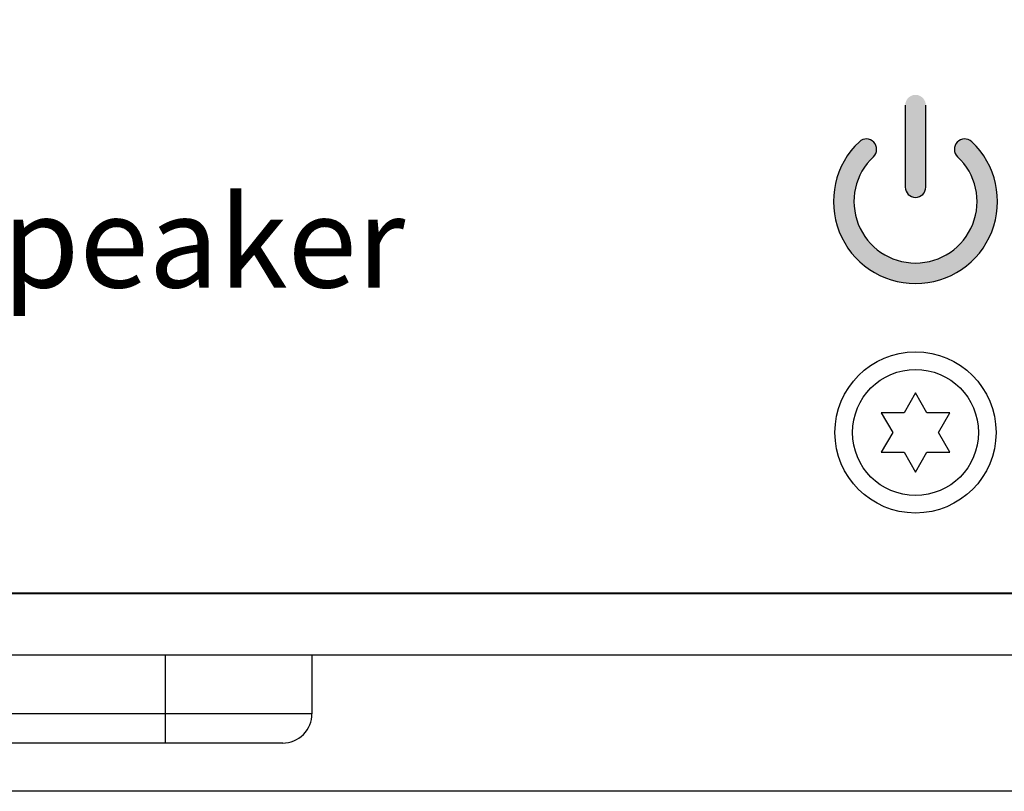
# Model space of a CAD drawing. Extents: x -683 to 136, y 441 to 1130.
# Drawn here: x 11 to 44, y 857 to 883 of the extents above; entities that cross this region are included whole.
import ezdxf

# ---------------------------------------------------------------- set-up
doc = ezdxf.new("R2010")
doc.units = 0
doc.header["$LTSCALE"] = 25
doc.layers.get('0').update_dxf_attribs({"color": 4, "linetype": 'CONTINUOUS'})
doc.styles.add('ARIAL', font='arial.ttf')

msp = doc.modelspace()

# ---------------------------------------------------------------- hatches: boundary and pattern name
h = msp.add_hatch(color=7)
edge = h.paths.add_edge_path()
edge.add_arc((41.22052247711576, 880.2331815348979), 0.3499999999999943, 0, 180)
edge.add_line((40.87052247711586, 880.2331815348979), (40.87052247711586, 877.4331815348978))
edge.add_arc((41.22052247711576, 877.4331815348978), 0.3499999999999943, 180, 360)
edge.add_line((41.57052247711567, 877.4331815348978), (41.57052247711567, 880.2331815348975))
h = msp.add_hatch(color=7)
edge = h.paths.add_edge_path()
edge.add_arc((41.22052247712622, 876.9431815348976), 2.800000000007139, 133.2132107039307, 406.7867892987639)
edge.add_arc((42.89807463427485, 878.7287679259193), 0.3500000000570498, 46.786789298607, 226.786789298607)
edge.add_arc((41.22052247711576, 876.9431815348976), 2.099999999900186, -226.7867892962256, 46.786789298608085, ccw=False)
edge.add_arc((39.54297031988733, 878.7287679258445), 0.3500000000499196, 313.2132107037792, 493.2132107037721)

# ---------------------------------------------------------------- linework, layer by layer
at = {"color": 7}
for p, q in [((40.87052247711586, 880.2331815348979), (40.87052247711586, 877.4331815348978)), ((41.57052247711567, 877.4331815348978), (41.57052247711567, 880.2331815348979)), ((41.22052247711576, 870.410262618416), (40.83081104531584, 869.735262618416)), ((41.61023390881587, 869.735262618416), (41.22052247711576, 870.410262618416)), ((40.05138818191585, 869.735262618416), (40.44109961361596, 869.060262618416)), ((40.83081104531584, 869.735262618416), (40.05138818191585, 869.735262618416)), ((42.38965677221586, 869.735262618416), (41.61023390881587, 869.735262618416)), ((41.99994534051575, 869.060262618416), (42.38965677221586, 869.735262618416)), ((40.44109961361596, 869.060262618416), (40.05138818191585, 868.385262618416)), ((42.38965677221586, 868.385262618416), (41.99994534051575, 869.060262618416)), ((40.05138818191585, 868.385262618416), (40.83081104531584, 868.385262618416)), ((40.83081104531584, 868.385262618416), (41.22052247711576, 867.7102626184161)), ((41.22052247711576, 867.7102626184161), (41.61023390881587, 868.385262618416)), ((41.61023390881587, 868.385262618416), (42.38965677221586, 868.385262618416)), ((-17.90058330356879, 863.5852293839159), (100.3416302354043, 863.5852293839159)), ((-17.02949726328416, 863.585325995716), (99.47050273671584, 863.585325995716)), ((-17.02947752288424, 863.560262618416), (99.47052247711576, 863.560262618416)), ((98.22051690321587, 861.460431897116), (-15.77948309658404, 861.460220094316)), ((98.22051690321598, 861.4604318971159), (-15.77948309658404, 861.460220094316)), ((15.62052247711597, 858.460278432916), (15.620516903316, 861.460278432916)), ((20.620516903316, 861.460287722516), (20.62052061911595, 859.460287722516)), ((20.620516903316, 861.460287722516), (20.62052061911595, 859.460287722516)), ((20.62052061911595, 859.460287722516), (-10.37947938078401, 859.460230127016)), ((19.62052247711597, 858.4602858646159), (-9.37947752288403, 858.460231985016)), ((78.97193879492283, 856.812060806016), (-16.04994801992422, 856.812060806016))]:
    msp.add_line(p, q, dxfattribs=at)
for radius in [2.75, 2.1500000008]:
    msp.add_circle((41.22052247711576, 869.060262618416), radius, dxfattribs=at)
for centre, radius, start, end in [((41.22052247711576, 876.9431815348976), 2.800000000014268, 133.21321070377, 46.78678929860757), ((39.54297031984629, 878.7287679258882), 0.3500000000040244, 313.21321070377, 133.21321070377), ((42.89807463430418, 878.7287679259503), 0.3500000000998104, 46.7867892985985, 226.7867892985985), ((41.22052247711576, 876.9431815348976), 2.099999999900186, 133.21321070377, 46.78678929860757), ((41.22052247711576, 877.4331815348978), 0.3499999999999943, 180, 0), ((19.62052061911595, 859.4602858646159), 1, 270.0001064508988, 0.0001064509020585983)]:
    msp.add_arc(centre, radius, start, end, dxfattribs=at)

# ---------------------------------------------------------------- texts
at = {"color": 7, "insert": (-15.12167030092553, 885.796129503231), "char_height": 3, "width": 99, "attachment_point": 1, "style": 'ARIAL'}
msp.add_mtext('{\\H1.7333x;G Three\\P\\H0.6x;Active Loudspeaker}', dxfattribs=at)

doc.saveas('drawing.dxf')
